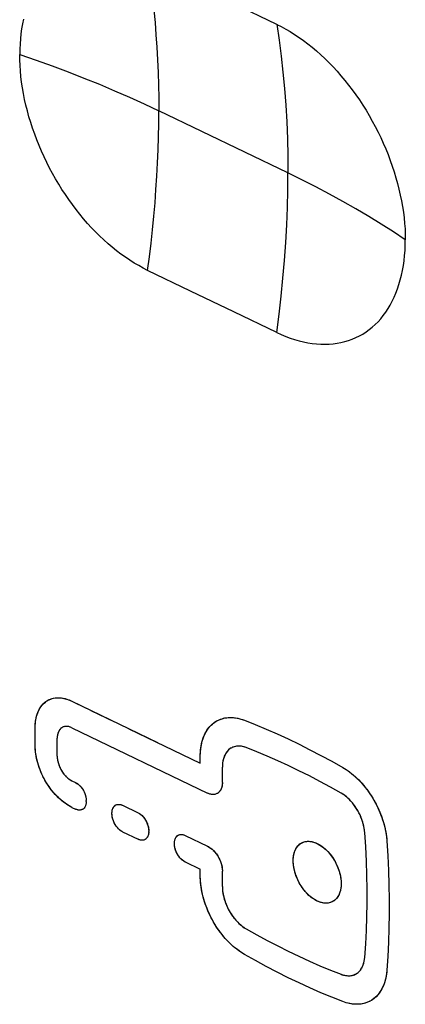
# Model space of a CAD drawing. Units: millimetres. Extents: x -69 to 34, y -131 to 32.
# Drawn here: x -11 to -4, y -90 to -71 of the extents above; entities that cross this region are included whole.
import ezdxf

# ---------------------------------------------------------------- set-up
doc = ezdxf.new("R2010")
doc.units = ezdxf.units.MM
doc.header["$LTSCALE"] = 16.335
doc.layers.add('COMPONENTI_DI_ASSIEME', color=7, linetype='CONTINUOUS')

msp = doc.modelspace()

# ---------------------------------------------------------------- linework, layer by layer
at = {"layer": 'COMPONENTI_DI_ASSIEME', "color": 7, "linetype": 'CONTINUOUS'}
for p, q in [((-6.105, -70.952), (-6.948, -70.547)), ((-7.791, -76.172), (-8.633, -75.767)), ((-6.948, -76.577), (-7.791, -76.172)), ((-6.105, -76.982), (-6.948, -76.577)), ((-10.169, -84.176), (-10.115, -84.199)), ((-10.115, -84.199), (-8.44, -85.007)), ((-10.115, -84.199), (-9.836, -84.334)), ((-9.743, -84.379), (-9.278, -84.604)), ((-6.805, -84.551), (-6.738, -84.574)), ((-10.834, -85.064), (-10.834, -84.718)), ((-10.256, -84.696), (-10.271, -84.699)), ((-10.115, -84.719), (-10.131, -84.712)), ((-10.115, -84.719), (-7.458, -86)), ((-8.999, -84.738), (-7.602, -85.411)), ((-6.311, -84.748), (-6.097, -84.841)), ((-10.403, -85.273), (-10.403, -84.926)), ((-6.097, -84.841), (-5.883, -84.939)), ((-5.883, -84.939), (-5.669, -85.042)), ((-7.602, -85.281), (-7.602, -85.238)), ((-7.602, -85.411), (-7.602, -85.281)), ((-7.17, -85.792), (-7.17, -85.489)), ((-10.115, -85.758), (-10.043, -85.793)), ((-7.194, -85.918), (-7.208, -85.945)), ((-7.171, -85.826), (-7.176, -85.859)), ((-7.17, -85.792), (-7.171, -85.826)), ((-9.836, -86.112), (-9.834, -86.145)), ((-9.834, -86.162), (-9.834, -86.145)), ((-7.274, -86.009), (-7.288, -86.015)), ((-10.115, -86.278), (-10.043, -86.313)), ((-9.836, -86.194), (-9.841, -86.222)), ((-9.834, -86.162), (-9.836, -86.194)), ((-9.318, -86.31), (-9.314, -86.299)), ((-9.249, -86.228), (-9.225, -86.221)), ((-9.225, -86.221), (-9.2, -86.219)), ((-9.2, -86.219), (-9.175, -86.22)), ((-9.122, -86.238), (-8.82, -86.383)), ((-9.331, -86.405), (-9.331, -86.388)), ((-8.613, -86.702), (-8.611, -86.735)), ((-9.122, -86.757), (-8.82, -86.903)), ((-8.613, -86.784), (-8.618, -86.813)), ((-8.611, -86.753), (-8.613, -86.784)), ((-8.611, -86.753), (-8.611, -86.735)), ((-8.094, -86.901), (-8.09, -86.889)), ((-8.024, -86.818), (-8, -86.811)), ((-8, -86.811), (-7.976, -86.809)), ((-7.976, -86.809), (-7.951, -86.81)), ((-7.898, -86.827), (-7.458, -87.039)), ((-4.381, -86.773), (-4.384, -86.745)), ((-4.364, -87.052), (-4.381, -86.773)), ((-8.107, -86.995), (-8.107, -86.978)), ((-5.519, -86.943), (-5.47, -86.942)), ((-5.47, -86.942), (-5.42, -86.948)), ((-5.42, -86.948), (-5.367, -86.963)), ((-5.367, -86.963), (-5.313, -86.985)), ((-7.898, -87.347), (-7.602, -87.489)), ((-7.602, -87.619), (-7.602, -87.489)), ((-7.171, -87.488), (-7.17, -87.524)), ((-7.17, -87.827), (-7.17, -87.524)), ((-3.918, -87.512), (-3.909, -87.797)), ((-3.909, -87.797), (-3.904, -88.081)), ((-3.904, -88.081), (-3.904, -88.362)), ((-6.292, -88.883), (-6.086, -88.991)), ((-6.086, -88.991), (-5.879, -89.094)), ((-5.879, -89.094), (-5.672, -89.193)), ((-5.672, -89.193), (-5.466, -89.288)), ((-5.883, -89.612), (-6.097, -89.505)), ((-5.668, -89.714), (-5.883, -89.612)), ((-3.949, -89.466), (-3.957, -89.537)), ((-5.454, -89.812), (-5.668, -89.714)), ((-5.24, -89.906), (-5.454, -89.812))]:
    msp.add_line(p, q, dxfattribs=at)
at = {"layer": 'COMPONENTI_DI_ASSIEME', "color": 253, "linetype": 'CONTINUOUS'}
for p, q in [((-5.888, -73.858), (-8.415, -72.643)), ((-9.324, -86.402), (-9.331, -86.405)), ((-8.1, -86.992), (-8.107, -86.995))]:
    msp.add_line(p, q, dxfattribs=at)
for points in [[(-8.632, -69.737), (-8.598, -69.968), (-8.566, -70.201), (-8.537, -70.437), (-8.511, -70.675), (-8.488, -70.915), (-8.469, -71.156), (-8.452, -71.4), (-8.438, -71.645), (-8.428, -71.893), (-8.421, -72.141), (-8.416, -72.392), (-8.415, -72.643)], [(-6.105, -70.951), (-6.059, -71.26), (-6.018, -71.572), (-5.983, -71.889), (-5.953, -72.209), (-5.929, -72.533), (-5.91, -72.86), (-5.897, -73.19), (-5.89, -73.522), (-5.888, -73.858)], [(-11.137, -71.542), (-10.817, -71.653), (-10.501, -71.766), (-10.189, -71.883), (-9.881, -72.003), (-9.578, -72.125), (-9.28, -72.251), (-8.987, -72.379), (-8.698, -72.51), (-8.415, -72.643)], [(-8.632, -75.767), (-8.598, -75.501), (-8.566, -75.236), (-8.537, -74.971), (-8.511, -74.708), (-8.488, -74.445), (-8.469, -74.184), (-8.452, -73.923), (-8.438, -73.664), (-8.428, -73.407), (-8.421, -73.151), (-8.416, -72.896), (-8.415, -72.643)], [(-6.105, -76.982), (-6.059, -76.627), (-6.018, -76.274), (-5.983, -75.922), (-5.953, -75.572), (-5.929, -75.224), (-5.91, -74.879), (-5.897, -74.536), (-5.89, -74.195), (-5.888, -73.858)], [(-3.588, -75.17), (-3.821, -75.015), (-4.059, -74.862), (-4.304, -74.711), (-4.554, -74.563), (-4.811, -74.417), (-5.072, -74.273), (-5.339, -74.132), (-5.611, -73.994), (-5.888, -73.858)]]:
    msp.add_lwpolyline(points, dxfattribs=at)
at = {"layer": 'COMPONENTI_DI_ASSIEME', "color": 7, "linetype": 'CONTINUOUS'}
for points in [[(-11.063, -70.849), (-11.082, -70.942), (-11.099, -71.037), (-11.113, -71.135), (-11.124, -71.234), (-11.131, -71.335), (-11.136, -71.437), (-11.137, -71.542)], [(-6.105, -70.952), (-6.017, -70.995), (-5.93, -71.043), (-5.842, -71.094), (-5.755, -71.148), (-5.669, -71.206), (-5.582, -71.268), (-5.497, -71.333), (-5.411, -71.401), (-5.327, -71.472), (-5.244, -71.546), (-5.162, -71.623), (-5.082, -71.702), (-5.003, -71.785), (-4.924, -71.87), (-4.848, -71.957), (-4.772, -72.048), (-4.698, -72.141), (-4.626, -72.236), (-4.556, -72.333), (-4.488, -72.432), (-4.421, -72.532), (-4.357, -72.634), (-4.295, -72.738), (-4.235, -72.844), (-4.178, -72.95), (-4.122, -73.059), (-4.069, -73.168), (-4.019, -73.279), (-3.971, -73.39), (-3.925, -73.502), (-3.883, -73.615), (-3.843, -73.727), (-3.806, -73.84), (-3.772, -73.953), (-3.74, -74.066), (-3.712, -74.179), (-3.686, -74.292), (-3.663, -74.405), (-3.643, -74.517), (-3.626, -74.629), (-3.613, -74.739), (-3.602, -74.849), (-3.594, -74.957), (-3.59, -75.064), (-3.588, -75.17)], [(-8.633, -75.767), (-8.72, -75.723), (-8.807, -75.675), (-8.894, -75.624), (-8.981, -75.57), (-9.068, -75.511), (-9.154, -75.45), (-9.239, -75.385), (-9.324, -75.316), (-9.408, -75.245), (-9.49, -75.171), (-9.572, -75.094), (-9.652, -75.014), (-9.731, -74.932), (-9.809, -74.847), (-9.885, -74.759), (-9.96, -74.668), (-10.034, -74.575), (-10.105, -74.48), (-10.175, -74.383), (-10.243, -74.284), (-10.309, -74.183), (-10.373, -74.081), (-10.435, -73.977), (-10.494, -73.871), (-10.551, -73.764), (-10.606, -73.655), (-10.659, -73.546), (-10.709, -73.435), (-10.757, -73.323), (-10.802, -73.211), (-10.844, -73.099), (-10.884, -72.986), (-10.921, -72.873), (-10.955, -72.76), (-10.986, -72.647), (-11.014, -72.534), (-11.04, -72.421), (-11.063, -72.308), (-11.082, -72.195), (-11.099, -72.084), (-11.113, -71.973), (-11.123, -71.864), (-11.131, -71.755), (-11.136, -71.648), (-11.137, -71.542)], [(-6.105, -76.982), (-6.017, -77.022), (-5.93, -77.059), (-5.842, -77.091), (-5.755, -77.12), (-5.669, -77.145), (-5.582, -77.166), (-5.497, -77.184), (-5.411, -77.197), (-5.327, -77.207), (-5.244, -77.212), (-5.162, -77.214), (-5.082, -77.211), (-5.003, -77.205), (-4.924, -77.194), (-4.848, -77.18), (-4.772, -77.162), (-4.698, -77.14), (-4.626, -77.114), (-4.556, -77.084), (-4.488, -77.05), (-4.421, -77.013), (-4.357, -76.972), (-4.295, -76.927), (-4.235, -76.879), (-4.178, -76.827), (-4.122, -76.772), (-4.069, -76.713), (-4.019, -76.651), (-3.971, -76.585), (-3.925, -76.516), (-3.883, -76.445), (-3.843, -76.37), (-3.806, -76.293), (-3.772, -76.213), (-3.74, -76.13), (-3.712, -76.044), (-3.686, -75.955), (-3.663, -75.864), (-3.643, -75.771), (-3.626, -75.675), (-3.613, -75.578), (-3.602, -75.479), (-3.594, -75.378), (-3.59, -75.275), (-3.588, -75.17)], [(-10.834, -84.718), (-10.832, -84.654), (-10.826, -84.592), (-10.816, -84.534), (-10.802, -84.478), (-10.784, -84.426), (-10.763, -84.377), (-10.738, -84.332), (-10.709, -84.29), (-10.677, -84.254), (-10.642, -84.222), (-10.604, -84.194), (-10.57, -84.175)], [(-10.834, -84.718), (-10.833, -84.678), (-10.831, -84.638), (-10.827, -84.6), (-10.821, -84.563), (-10.814, -84.526), (-10.805, -84.49), (-10.795, -84.456), (-10.783, -84.423), (-10.77, -84.391), (-10.755, -84.361), (-10.738, -84.333), (-10.72, -84.306), (-10.701, -84.281), (-10.68, -84.257), (-10.658, -84.236), (-10.635, -84.216), (-10.61, -84.198)], [(-10.61, -84.198), (-10.584, -84.183), (-10.57, -84.175)], [(-10.57, -84.175), (-10.563, -84.172), (-10.52, -84.154), (-10.474, -84.142), (-10.426, -84.134), (-10.377, -84.132), (-10.326, -84.136), (-10.275, -84.144), (-10.222, -84.157), (-10.169, -84.176)], [(-10.57, -84.175), (-10.558, -84.169), (-10.53, -84.158), (-10.502, -84.148), (-10.473, -84.141), (-10.443, -84.136), (-10.412, -84.133), (-10.381, -84.132), (-10.349, -84.133), (-10.316, -84.137), (-10.283, -84.142), (-10.249, -84.15), (-10.216, -84.159), (-10.182, -84.171), (-10.149, -84.184), (-10.115, -84.199)], [(-7.602, -85.281), (-7.6, -85.202), (-7.593, -85.126), (-7.581, -85.053), (-7.565, -84.984), (-7.544, -84.918), (-7.519, -84.856), (-7.489, -84.799), (-7.455, -84.746), (-7.417, -84.698), (-7.376, -84.656), (-7.33, -84.619), (-7.282, -84.587), (-7.258, -84.575)], [(-7.602, -85.238), (-7.599, -85.196), (-7.596, -85.155), (-7.591, -85.115), (-7.585, -85.075), (-7.578, -85.037), (-7.569, -84.999), (-7.559, -84.962), (-7.547, -84.927), (-7.534, -84.893), (-7.52, -84.86), (-7.505, -84.828), (-7.488, -84.798), (-7.471, -84.769), (-7.452, -84.742), (-7.432, -84.716), (-7.411, -84.691), (-7.388, -84.668), (-7.365, -84.647), (-7.341, -84.627), (-7.316, -84.609), (-7.29, -84.592), (-7.263, -84.577), (-7.258, -84.575)], [(-7.258, -84.575), (-7.235, -84.564), (-7.206, -84.552), (-7.176, -84.542), (-7.146, -84.534), (-7.115, -84.528), (-7.083, -84.523), (-7.05, -84.52), (-7.017, -84.519), (-6.983, -84.52), (-6.949, -84.522), (-6.915, -84.526), (-6.88, -84.532), (-6.845, -84.54), (-6.809, -84.55), (-6.774, -84.561), (-6.738, -84.574)], [(-7.258, -84.575), (-7.23, -84.562), (-7.175, -84.542), (-7.118, -84.528), (-7.059, -84.521), (-6.997, -84.519), (-6.934, -84.524), (-6.87, -84.534), (-6.805, -84.551)], [(-6.738, -84.574), (-6.525, -84.658), (-6.311, -84.747)], [(-10.298, -84.71), (-10.312, -84.718), (-10.325, -84.727), (-10.336, -84.738), (-10.347, -84.749), (-10.357, -84.762), (-10.366, -84.775), (-10.373, -84.79), (-10.38, -84.805), (-10.386, -84.821), (-10.391, -84.838), (-10.395, -84.855), (-10.399, -84.873), (-10.401, -84.89), (-10.402, -84.908), (-10.403, -84.926)], [(-10.329, -84.731), (-10.348, -84.751), (-10.365, -84.774), (-10.378, -84.8), (-10.389, -84.829), (-10.396, -84.86), (-10.401, -84.892), (-10.403, -84.926)], [(-10.298, -84.71), (-10.307, -84.715), (-10.329, -84.731)], [(-10.115, -84.719), (-10.144, -84.707), (-10.173, -84.698), (-10.201, -84.694), (-10.229, -84.693), (-10.257, -84.696), (-10.283, -84.703), (-10.298, -84.71)], [(-10.271, -84.699), (-10.285, -84.704), (-10.298, -84.71)], [(-10.225, -84.693), (-10.241, -84.694), (-10.256, -84.696)], [(-10.194, -84.695), (-10.21, -84.693), (-10.225, -84.693)], [(-10.162, -84.701), (-10.178, -84.697), (-10.194, -84.695)], [(-10.131, -84.712), (-10.147, -84.706), (-10.162, -84.701)], [(-10.115, -86.278), (-10.169, -86.249), (-10.222, -86.216), (-10.275, -86.179), (-10.326, -86.137), (-10.377, -86.091), (-10.426, -86.042), (-10.474, -85.988), (-10.52, -85.932), (-10.563, -85.872), (-10.604, -85.81), (-10.642, -85.746), (-10.677, -85.68), (-10.709, -85.612), (-10.738, -85.543), (-10.763, -85.474), (-10.784, -85.404), (-10.802, -85.334), (-10.816, -85.265), (-10.826, -85.197), (-10.832, -85.13), (-10.834, -85.064)], [(-10.702, -85.628), (-10.721, -85.585), (-10.738, -85.541), (-10.755, -85.497), (-10.769, -85.453), (-10.783, -85.409), (-10.795, -85.364), (-10.805, -85.32), (-10.814, -85.276), (-10.821, -85.232), (-10.827, -85.189), (-10.831, -85.147), (-10.833, -85.105), (-10.834, -85.064)], [(-6.986, -85.11), (-6.998, -85.116), (-7.017, -85.128), (-7.036, -85.142), (-7.053, -85.157), (-7.069, -85.175), (-7.084, -85.193), (-7.098, -85.213), (-7.11, -85.233), (-7.121, -85.255), (-7.132, -85.279), (-7.141, -85.303), (-7.148, -85.328), (-7.155, -85.353), (-7.16, -85.38), (-7.164, -85.407), (-7.167, -85.434), (-7.169, -85.461), (-7.17, -85.489)], [(-6.997, -85.115), (-7.023, -85.132), (-7.047, -85.152), (-7.069, -85.175), (-7.09, -85.201), (-7.108, -85.229), (-7.124, -85.26), (-7.137, -85.293), (-7.149, -85.329), (-7.158, -85.366)], [(-6.704, -85.108), (-6.74, -85.096), (-6.775, -85.087), (-6.809, -85.082), (-6.843, -85.079), (-6.876, -85.08), (-6.908, -85.084), (-6.939, -85.091), (-6.969, -85.102), (-6.986, -85.11)], [(-6.936, -85.091), (-6.957, -85.097), (-6.978, -85.106), (-6.986, -85.11)], [(-6.798, -85.083), (-6.822, -85.08), (-6.846, -85.079), (-6.869, -85.08), (-6.892, -85.082), (-6.914, -85.085)], [(-6.704, -85.108), (-6.728, -85.1), (-6.751, -85.093), (-6.775, -85.087), (-6.798, -85.083)], [(-4.846, -85.998), (-5.053, -85.882), (-5.259, -85.771), (-5.466, -85.663), (-5.672, -85.56), (-5.879, -85.461), (-6.086, -85.366), (-6.292, -85.276), (-6.498, -85.19), (-6.704, -85.108)], [(-5.668, -85.042), (-5.454, -85.149), (-5.24, -85.26), (-5.026, -85.376), (-4.812, -85.496)], [(-10.403, -85.273), (-10.401, -85.309), (-10.396, -85.346), (-10.389, -85.383), (-10.378, -85.422), (-10.364, -85.462), (-10.348, -85.501), (-10.329, -85.54), (-10.307, -85.577), (-10.283, -85.612), (-10.257, -85.644), (-10.229, -85.674), (-10.201, -85.7), (-10.173, -85.723), (-10.144, -85.742), (-10.115, -85.758)], [(-10.403, -85.273), (-10.402, -85.292), (-10.401, -85.312), (-10.398, -85.332), (-10.395, -85.353), (-10.391, -85.374), (-10.386, -85.395)], [(-7.158, -85.366), (-7.164, -85.405), (-7.168, -85.446), (-7.17, -85.489)], [(-10.38, -85.417), (-10.373, -85.439), (-10.365, -85.461), (-10.356, -85.483), (-10.346, -85.505), (-10.336, -85.527), (-10.324, -85.548), (-10.311, -85.57), (-10.298, -85.59), (-10.284, -85.609), (-10.27, -85.628), (-10.255, -85.646), (-10.24, -85.663), (-10.225, -85.678)], [(-4.812, -85.496), (-4.778, -85.517), (-4.743, -85.539), (-4.709, -85.563), (-4.674, -85.589), (-4.639, -85.616), (-4.604, -85.645), (-4.569, -85.676), (-4.535, -85.708), (-4.501, -85.742), (-4.468, -85.777), (-4.435, -85.813), (-4.402, -85.85), (-4.371, -85.889), (-4.339, -85.929), (-4.309, -85.97), (-4.28, -86.013), (-4.251, -86.057), (-4.223, -86.101), (-4.197, -86.147), (-4.172, -86.193), (-4.148, -86.24), (-4.125, -86.286), (-4.104, -86.334), (-4.084, -86.381), (-4.065, -86.428), (-4.048, -86.476), (-4.032, -86.523), (-4.017, -86.571), (-4.004, -86.618), (-3.992, -86.666), (-3.981, -86.712), (-3.972, -86.758), (-3.964, -86.804), (-3.958, -86.848), (-3.953, -86.892), (-3.949, -86.934)], [(-4.812, -85.496), (-4.749, -85.535), (-4.688, -85.578), (-4.627, -85.626), (-4.567, -85.678), (-4.509, -85.734), (-4.452, -85.794), (-4.397, -85.857), (-4.344, -85.923), (-4.294, -85.992), (-4.246, -86.064), (-4.202, -86.139), (-4.16, -86.215), (-4.122, -86.293), (-4.087, -86.373), (-4.056, -86.453), (-4.029, -86.534), (-4.005, -86.615), (-3.985, -86.696), (-3.969, -86.776)], [(-10.636, -85.756), (-10.659, -85.714), (-10.681, -85.671)], [(-10.209, -85.693), (-10.193, -85.707), (-10.177, -85.72), (-10.161, -85.731), (-10.146, -85.741), (-10.13, -85.75), (-10.115, -85.758)], [(-10.115, -86.278), (-10.148, -86.261), (-10.182, -86.242), (-10.215, -86.221), (-10.249, -86.198), (-10.282, -86.173), (-10.315, -86.147), (-10.348, -86.118), (-10.38, -86.088), (-10.412, -86.057), (-10.443, -86.024), (-10.473, -85.99), (-10.502, -85.954), (-10.531, -85.917), (-10.559, -85.878), (-10.586, -85.839), (-10.611, -85.798)], [(-10.043, -85.793), (-10.031, -85.799), (-10.02, -85.806), (-10.008, -85.813), (-9.997, -85.822), (-9.985, -85.831), (-9.974, -85.841), (-9.962, -85.852), (-9.951, -85.863), (-9.94, -85.876), (-9.93, -85.888), (-9.919, -85.902), (-9.91, -85.916), (-9.9, -85.93), (-9.891, -85.945), (-9.883, -85.96), (-9.876, -85.976), (-9.868, -85.991), (-9.862, -86.007), (-9.856, -86.023), (-9.851, -86.039), (-9.847, -86.055), (-9.843, -86.071), (-9.84, -86.086), (-9.838, -86.101), (-9.836, -86.116), (-9.835, -86.13), (-9.834, -86.145)], [(-10.043, -85.793), (-10.016, -85.808), (-9.99, -85.827), (-9.965, -85.849), (-9.94, -85.876), (-9.917, -85.906), (-9.895, -85.938), (-9.877, -85.972), (-9.862, -86.008), (-9.85, -86.044), (-9.841, -86.078), (-9.836, -86.112)], [(-7.208, -85.945), (-7.224, -85.968), (-7.244, -85.988), (-7.266, -86.004), (-7.275, -86.008)], [(-7.17, -85.792), (-7.17, -85.811), (-7.171, -85.829), (-7.174, -85.847), (-7.177, -85.865), (-7.181, -85.882), (-7.186, -85.898), (-7.192, -85.914), (-7.199, -85.929), (-7.207, -85.944), (-7.216, -85.957), (-7.226, -85.97), (-7.237, -85.982), (-7.248, -85.992), (-7.261, -86.001), (-7.274, -86.009)], [(-7.176, -85.859), (-7.183, -85.889), (-7.194, -85.918)], [(-7.275, -86.008), (-7.29, -86.015), (-7.316, -86.023), (-7.343, -86.026), (-7.372, -86.025), (-7.4, -86.02), (-7.429, -86.012), (-7.458, -86)], [(-7.288, -86.015), (-7.303, -86.019), (-7.317, -86.023), (-7.333, -86.025), (-7.348, -86.026), (-7.364, -86.025), (-7.38, -86.024), (-7.396, -86.021), (-7.412, -86.017), (-7.427, -86.012), (-7.443, -86.007), (-7.458, -86)], [(-4.802, -86.026), (-4.824, -86.011), (-4.846, -85.998)], [(-4.381, -86.773), (-4.386, -86.73), (-4.392, -86.687), (-4.401, -86.644), (-4.411, -86.601), (-4.424, -86.557), (-4.439, -86.514), (-4.456, -86.47), (-4.474, -86.427), (-4.495, -86.385), (-4.517, -86.344), (-4.541, -86.304), (-4.567, -86.265), (-4.594, -86.228), (-4.623, -86.192), (-4.652, -86.158), (-4.683, -86.126), (-4.714, -86.096), (-4.746, -86.068), (-4.779, -86.042), (-4.812, -86.019), (-4.846, -85.998)], [(-4.712, -86.098), (-4.734, -86.078), (-4.757, -86.059), (-4.779, -86.042), (-4.802, -86.026)], [(-4.647, -86.164), (-4.668, -86.141), (-4.69, -86.119)], [(-10.008, -86.326), (-10.019, -86.322), (-10.031, -86.318), (-10.043, -86.313)], [(-9.917, -86.322), (-9.941, -86.329), (-9.965, -86.332), (-9.99, -86.33), (-10.016, -86.323), (-10.043, -86.313)], [(-9.985, -86.33), (-9.996, -86.328), (-10.008, -86.326)], [(-9.962, -86.332), (-9.973, -86.331), (-9.985, -86.33)], [(-9.91, -86.319), (-9.919, -86.323), (-9.929, -86.327), (-9.94, -86.329), (-9.951, -86.331), (-9.962, -86.332)], [(-9.836, -86.189), (-9.838, -86.202), (-9.84, -86.215), (-9.843, -86.228), (-9.847, -86.24), (-9.851, -86.251), (-9.856, -86.262), (-9.862, -86.273), (-9.868, -86.282), (-9.875, -86.291), (-9.883, -86.3), (-9.891, -86.307), (-9.9, -86.313), (-9.909, -86.319), (-9.91, -86.319)], [(-9.878, -86.294), (-9.896, -86.31), (-9.91, -86.319)], [(-9.841, -86.222), (-9.85, -86.249), (-9.862, -86.272), (-9.878, -86.294)], [(-9.834, -86.162), (-9.835, -86.176), (-9.836, -86.189)], [(-9.331, -86.388), (-9.329, -86.357), (-9.324, -86.328)], [(-9.329, -86.36), (-9.328, -86.347), (-9.325, -86.334)], [(-9.325, -86.334), (-9.322, -86.322), (-9.318, -86.31)], [(-9.324, -86.328), (-9.315, -86.302), (-9.303, -86.278), (-9.288, -86.257), (-9.27, -86.24), (-9.255, -86.231)], [(-9.314, -86.299), (-9.309, -86.288), (-9.303, -86.277), (-9.297, -86.268), (-9.29, -86.258), (-9.282, -86.25), (-9.274, -86.243)], [(-9.274, -86.243), (-9.265, -86.237), (-9.255, -86.231)], [(-9.255, -86.231), (-9.246, -86.227), (-9.236, -86.224), (-9.225, -86.221), (-9.214, -86.219), (-9.203, -86.219), (-9.191, -86.219), (-9.18, -86.22), (-9.168, -86.222), (-9.157, -86.225), (-9.145, -86.228), (-9.134, -86.232), (-9.122, -86.238)], [(-9.175, -86.22), (-9.149, -86.227), (-9.122, -86.238)], [(-4.454, -86.475), (-4.467, -86.444), (-4.481, -86.413), (-4.496, -86.383), (-4.512, -86.353), (-4.529, -86.323), (-4.547, -86.295), (-4.566, -86.266), (-4.586, -86.239), (-4.605, -86.213), (-4.626, -86.188)], [(-9.331, -86.388), (-9.33, -86.374), (-9.329, -86.36)], [(-9.122, -86.757), (-9.149, -86.742), (-9.175, -86.723), (-9.2, -86.701), (-9.225, -86.675), (-9.248, -86.645), (-9.27, -86.613), (-9.288, -86.578), (-9.303, -86.542), (-9.315, -86.507), (-9.324, -86.472), (-9.329, -86.439), (-9.331, -86.405)], [(-9.328, -86.448), (-9.329, -86.434), (-9.33, -86.419), (-9.331, -86.405)], [(-9.122, -86.757), (-9.134, -86.751), (-9.146, -86.744), (-9.157, -86.736), (-9.169, -86.728), (-9.18, -86.719), (-9.192, -86.709), (-9.203, -86.698), (-9.214, -86.686), (-9.225, -86.674), (-9.236, -86.661), (-9.246, -86.648), (-9.256, -86.634), (-9.265, -86.619), (-9.274, -86.605), (-9.282, -86.589), (-9.29, -86.574), (-9.297, -86.558), (-9.303, -86.542), (-9.309, -86.526), (-9.314, -86.51), (-9.319, -86.495), (-9.322, -86.479), (-9.325, -86.464)], [(-8.82, -86.383), (-8.808, -86.39), (-8.796, -86.397), (-8.784, -86.404), (-8.773, -86.413), (-8.761, -86.422), (-8.75, -86.432), (-8.739, -86.443), (-8.727, -86.454), (-8.717, -86.466), (-8.706, -86.479), (-8.696, -86.493), (-8.686, -86.507), (-8.676, -86.521), (-8.668, -86.536), (-8.659, -86.551), (-8.652, -86.567), (-8.645, -86.582), (-8.638, -86.598), (-8.633, -86.614), (-8.628, -86.63), (-8.623, -86.646), (-8.619, -86.662), (-8.616, -86.677)], [(-8.82, -86.383), (-8.793, -86.399), (-8.767, -86.417), (-8.742, -86.439), (-8.717, -86.466), (-8.693, -86.496), (-8.672, -86.528), (-8.654, -86.562), (-8.639, -86.598), (-8.626, -86.634), (-8.618, -86.668), (-8.613, -86.702)], [(-4.421, -86.567), (-4.431, -86.536), (-4.442, -86.505)], [(-8.614, -86.692), (-8.612, -86.707), (-8.611, -86.721), (-8.611, -86.735)], [(-4.384, -86.745), (-4.387, -86.716), (-4.392, -86.687), (-4.398, -86.658), (-4.404, -86.628), (-4.412, -86.597)], [(-8.785, -86.916), (-8.797, -86.913), (-8.808, -86.908), (-8.82, -86.903)], [(-8.693, -86.912), (-8.717, -86.919), (-8.742, -86.922), (-8.767, -86.92), (-8.793, -86.914), (-8.82, -86.903)], [(-8.762, -86.921), (-8.774, -86.919), (-8.785, -86.916)], [(-8.687, -86.909), (-8.696, -86.914), (-8.706, -86.917), (-8.717, -86.92), (-8.728, -86.921), (-8.739, -86.922)], [(-8.612, -86.78), (-8.614, -86.793), (-8.616, -86.806), (-8.62, -86.819), (-8.623, -86.83), (-8.628, -86.842), (-8.633, -86.853), (-8.639, -86.863), (-8.645, -86.873), (-8.652, -86.882), (-8.66, -86.89), (-8.668, -86.897), (-8.677, -86.904), (-8.687, -86.91)], [(-8.654, -86.884), (-8.672, -86.901), (-8.687, -86.909)], [(-8.618, -86.813), (-8.626, -86.839), (-8.638, -86.863), (-8.654, -86.884)], [(-8.611, -86.753), (-8.611, -86.767), (-8.612, -86.78)], [(-8.107, -86.978), (-8.105, -86.947), (-8.1, -86.918)], [(-8.101, -86.925), (-8.098, -86.913), (-8.094, -86.901)], [(-8.1, -86.918), (-8.091, -86.892), (-8.079, -86.868), (-8.064, -86.847), (-8.045, -86.83), (-8.031, -86.821)], [(-8.09, -86.889), (-8.085, -86.878), (-8.079, -86.868), (-8.073, -86.858), (-8.066, -86.849), (-8.058, -86.841), (-8.05, -86.833)], [(-8.05, -86.833), (-8.041, -86.827), (-8.032, -86.822), (-8.031, -86.821)], [(-8.031, -86.821), (-8.022, -86.817), (-8.012, -86.814), (-8.001, -86.811), (-7.99, -86.809), (-7.979, -86.809), (-7.967, -86.809), (-7.956, -86.81), (-7.945, -86.812), (-7.933, -86.814), (-7.921, -86.818), (-7.91, -86.822), (-7.898, -86.827)], [(-7.951, -86.81), (-7.925, -86.817), (-7.898, -86.827)], [(-3.969, -86.776), (-3.957, -86.856), (-3.949, -86.934)], [(-8.739, -86.922), (-8.75, -86.922), (-8.762, -86.921)], [(-8.107, -86.978), (-8.106, -86.964), (-8.105, -86.951)], [(-7.898, -87.347), (-7.909, -87.341), (-7.921, -87.334), (-7.932, -87.327), (-7.944, -87.318), (-7.956, -87.309), (-7.967, -87.299), (-7.978, -87.288), (-7.99, -87.277), (-8.001, -87.265), (-8.011, -87.252), (-8.022, -87.238), (-8.031, -87.224), (-8.041, -87.21), (-8.05, -87.195), (-8.058, -87.18), (-8.066, -87.165), (-8.073, -87.149), (-8.079, -87.133), (-8.085, -87.117), (-8.09, -87.101), (-8.094, -87.085), (-8.098, -87.07), (-8.101, -87.054), (-8.104, -87.039), (-8.105, -87.024), (-8.106, -87.01), (-8.107, -86.995)], [(-7.898, -87.347), (-7.925, -87.332), (-7.951, -87.313), (-7.976, -87.291), (-8.001, -87.264), (-8.024, -87.234), (-8.046, -87.202), (-8.064, -87.168), (-8.079, -87.132), (-8.091, -87.096), (-8.1, -87.062), (-8.105, -87.029), (-8.107, -86.995)], [(-8.105, -86.951), (-8.104, -86.938), (-8.101, -86.925)], [(-7.458, -87.039), (-7.442, -87.047), (-7.426, -87.056), (-7.41, -87.067), (-7.395, -87.078), (-7.379, -87.091), (-7.363, -87.105)], [(-7.458, -87.039), (-7.429, -87.055), (-7.4, -87.074), (-7.372, -87.097), (-7.343, -87.124), (-7.315, -87.153), (-7.289, -87.186), (-7.266, -87.22), (-7.243, -87.258), (-7.224, -87.296), (-7.208, -87.335), (-7.194, -87.375), (-7.183, -87.414), (-7.176, -87.451), (-7.171, -87.488)], [(-5.313, -88.111), (-5.338, -88.098), (-5.363, -88.084), (-5.387, -88.069), (-5.411, -88.052), (-5.435, -88.034), (-5.459, -88.014), (-5.482, -87.993), (-5.505, -87.971), (-5.527, -87.947), (-5.548, -87.923), (-5.569, -87.898), (-5.59, -87.871), (-5.609, -87.844), (-5.628, -87.815), (-5.646, -87.786), (-5.663, -87.757), (-5.679, -87.727), (-5.694, -87.696), (-5.708, -87.665), (-5.721, -87.633), (-5.733, -87.601), (-5.743, -87.57), (-5.752, -87.538), (-5.76, -87.506), (-5.767, -87.475), (-5.773, -87.443), (-5.777, -87.412), (-5.78, -87.382), (-5.782, -87.352), (-5.783, -87.322), (-5.782, -87.293), (-5.78, -87.265), (-5.777, -87.237), (-5.773, -87.211), (-5.767, -87.185), (-5.76, -87.16), (-5.752, -87.136), (-5.742, -87.113), (-5.731, -87.091), (-5.72, -87.071), (-5.706, -87.052), (-5.692, -87.034), (-5.677, -87.018), (-5.661, -87.003), (-5.644, -86.99), (-5.626, -86.978), (-5.609, -86.969)], [(-5.313, -88.111), (-5.369, -88.08), (-5.423, -88.043), (-5.474, -88), (-5.524, -87.95), (-5.573, -87.893), (-5.617, -87.832), (-5.657, -87.768), (-5.692, -87.699), (-5.722, -87.63), (-5.746, -87.56), (-5.764, -87.489), (-5.776, -87.419), (-5.782, -87.352), (-5.782, -87.285), (-5.775, -87.224), (-5.762, -87.166), (-5.742, -87.114), (-5.717, -87.068), (-5.687, -87.028), (-5.651, -86.995), (-5.609, -86.969)], [(-5.609, -86.969), (-5.607, -86.968), (-5.587, -86.96), (-5.567, -86.953), (-5.546, -86.947), (-5.525, -86.944), (-5.503, -86.942), (-5.48, -86.941), (-5.457, -86.943), (-5.434, -86.946), (-5.41, -86.95), (-5.387, -86.957), (-5.362, -86.965), (-5.338, -86.974), (-5.313, -86.985)], [(-5.609, -86.969), (-5.567, -86.953), (-5.519, -86.943)], [(-5.313, -86.985), (-5.289, -86.998), (-5.264, -87.012), (-5.24, -87.027), (-5.216, -87.044), (-5.192, -87.062), (-5.169, -87.081), (-5.146, -87.102), (-5.123, -87.124), (-5.101, -87.148), (-5.079, -87.172), (-5.058, -87.198), (-5.038, -87.224), (-5.018, -87.252), (-4.999, -87.28), (-4.981, -87.309), (-4.964, -87.339), (-4.948, -87.369), (-4.933, -87.4), (-4.919, -87.431), (-4.906, -87.463), (-4.894, -87.494), (-4.884, -87.526), (-4.874, -87.558), (-4.866, -87.59), (-4.859, -87.621), (-4.854, -87.652), (-4.849, -87.683), (-4.846, -87.714), (-4.844, -87.744), (-4.844, -87.773), (-4.844, -87.802), (-4.846, -87.831), (-4.85, -87.858), (-4.854, -87.885), (-4.86, -87.911), (-4.867, -87.936), (-4.875, -87.96), (-4.884, -87.983), (-4.895, -88.004), (-4.907, -88.025), (-4.92, -88.044), (-4.934, -88.061), (-4.949, -88.078), (-4.965, -88.092), (-4.982, -88.106), (-5, -88.117), (-5.017, -88.126)], [(-5.313, -86.985), (-5.259, -87.015), (-5.207, -87.05), (-5.156, -87.092), (-5.107, -87.141), (-5.059, -87.196), (-5.015, -87.256), (-4.976, -87.319), (-4.94, -87.386), (-4.909, -87.455), (-4.884, -87.525), (-4.865, -87.596), (-4.852, -87.666), (-4.845, -87.734), (-4.844, -87.8), (-4.85, -87.863), (-4.862, -87.92), (-4.881, -87.974), (-4.905, -88.021), (-4.935, -88.062), (-4.97, -88.096), (-5.01, -88.123), (-5.017, -88.126)], [(-4.381, -89.215), (-4.364, -88.952), (-4.351, -88.687), (-4.343, -88.42), (-4.338, -88.15), (-4.338, -87.878), (-4.343, -87.605), (-4.351, -87.329), (-4.364, -87.052)], [(-3.949, -86.934), (-3.931, -87.224), (-3.918, -87.511)], [(-7.347, -87.119), (-7.332, -87.135), (-7.317, -87.152), (-7.302, -87.17), (-7.287, -87.189), (-7.273, -87.208), (-7.26, -87.229), (-7.247, -87.25), (-7.236, -87.271), (-7.225, -87.293), (-7.215, -87.315), (-7.207, -87.337), (-7.199, -87.359), (-7.192, -87.381)], [(-7.186, -87.403), (-7.181, -87.424), (-7.177, -87.446), (-7.174, -87.466), (-7.171, -87.486), (-7.17, -87.506), (-7.17, -87.524)], [(-6.738, -89.157), (-6.774, -89.135), (-6.809, -89.113), (-6.844, -89.088), (-6.879, -89.062), (-6.914, -89.035), (-6.949, -89.006), (-6.983, -88.976), (-7.017, -88.944), (-7.05, -88.911), (-7.082, -88.877), (-7.114, -88.842), (-7.145, -88.805), (-7.176, -88.768), (-7.205, -88.73), (-7.234, -88.69), (-7.262, -88.65), (-7.289, -88.609), (-7.316, -88.567), (-7.341, -88.525), (-7.365, -88.482), (-7.388, -88.438), (-7.41, -88.394), (-7.432, -88.349), (-7.452, -88.304), (-7.47, -88.258), (-7.488, -88.212), (-7.505, -88.166), (-7.52, -88.12), (-7.534, -88.073), (-7.547, -88.027), (-7.558, -87.98), (-7.569, -87.934), (-7.578, -87.888), (-7.585, -87.842), (-7.591, -87.796), (-7.596, -87.751), (-7.599, -87.706), (-7.602, -87.663), (-7.602, -87.619)], [(-6.738, -89.157), (-6.805, -89.115), (-6.87, -89.069), (-6.934, -89.019), (-6.997, -88.963), (-7.059, -88.902), (-7.118, -88.837), (-7.175, -88.769), (-7.23, -88.696), (-7.282, -88.621), (-7.33, -88.543), (-7.376, -88.462), (-7.417, -88.38), (-7.455, -88.295), (-7.489, -88.21), (-7.519, -88.124), (-7.544, -88.038), (-7.565, -87.952), (-7.581, -87.867), (-7.593, -87.783), (-7.6, -87.701), (-7.602, -87.619)], [(-7.17, -87.827), (-7.168, -87.871), (-7.164, -87.916), (-7.158, -87.961), (-7.149, -88.007), (-7.137, -88.053), (-7.124, -88.1), (-7.108, -88.146), (-7.09, -88.192), (-7.07, -88.237), (-7.047, -88.281), (-7.023, -88.325), (-6.997, -88.367), (-6.969, -88.407), (-6.939, -88.446), (-6.908, -88.483), (-6.876, -88.517), (-6.843, -88.55), (-6.809, -88.58), (-6.775, -88.608), (-6.74, -88.633), (-6.704, -88.655)], [(-7.17, -87.827), (-7.169, -87.855), (-7.167, -87.884), (-7.164, -87.914), (-7.16, -87.945), (-7.155, -87.977), (-7.148, -88.009), (-7.141, -88.041), (-7.132, -88.074), (-7.121, -88.107)], [(-7.11, -88.14), (-7.098, -88.173), (-7.084, -88.206), (-7.069, -88.239), (-7.053, -88.271), (-7.035, -88.303), (-7.017, -88.334), (-6.998, -88.365), (-6.978, -88.395), (-6.957, -88.423), (-6.936, -88.45)], [(-5.24, -88.139), (-5.264, -88.131), (-5.289, -88.122), (-5.313, -88.111)], [(-5.017, -88.126), (-5.054, -88.141), (-5.102, -88.152), (-5.153, -88.154), (-5.204, -88.148), (-5.258, -88.134), (-5.313, -88.111)], [(-5.192, -88.15), (-5.216, -88.145), (-5.24, -88.139)], [(-5.146, -88.154), (-5.169, -88.153), (-5.192, -88.15)], [(-5.017, -88.126), (-5.019, -88.127), (-5.038, -88.136), (-5.058, -88.143), (-5.079, -88.148), (-5.101, -88.152), (-5.123, -88.154), (-5.146, -88.154)], [(-3.904, -88.363), (-3.909, -88.642), (-3.918, -88.919), (-3.931, -89.194), (-3.949, -89.466)], [(-6.914, -88.477), (-6.891, -88.502), (-6.868, -88.526), (-6.845, -88.548), (-6.822, -88.57), (-6.798, -88.59), (-6.774, -88.608), (-6.751, -88.625), (-6.727, -88.641), (-6.704, -88.655)], [(-6.704, -88.655), (-6.498, -88.771), (-6.292, -88.883)], [(-6.097, -89.505), (-6.311, -89.393), (-6.524, -89.277), (-6.738, -89.157)], [(-4.564, -89.544), (-4.542, -89.531), (-4.517, -89.514), (-4.495, -89.494), (-4.475, -89.471), (-4.456, -89.446), (-4.439, -89.419), (-4.424, -89.39), (-4.411, -89.358), (-4.401, -89.325), (-4.392, -89.29), (-4.386, -89.253), (-4.381, -89.215)], [(-4.442, -89.424), (-4.431, -89.404), (-4.421, -89.382), (-4.412, -89.36), (-4.404, -89.337), (-4.398, -89.314), (-4.392, -89.29), (-4.387, -89.265), (-4.384, -89.24), (-4.381, -89.215)], [(-5.465, -89.288), (-5.259, -89.378), (-5.052, -89.464), (-4.846, -89.545)], [(-4.846, -89.545), (-4.824, -89.553), (-4.801, -89.56), (-4.779, -89.565), (-4.757, -89.569), (-4.734, -89.572), (-4.712, -89.574), (-4.69, -89.574), (-4.668, -89.573), (-4.647, -89.57), (-4.626, -89.566), (-4.605, -89.56), (-4.585, -89.553), (-4.564, -89.544)], [(-4.846, -89.545), (-4.812, -89.557), (-4.779, -89.565), (-4.747, -89.571), (-4.714, -89.574), (-4.683, -89.574), (-4.652, -89.571), (-4.623, -89.565), (-4.594, -89.556)], [(-4.594, -89.556), (-4.567, -89.545), (-4.564, -89.544)], [(-4.564, -89.544), (-4.547, -89.534), (-4.529, -89.522), (-4.512, -89.509), (-4.496, -89.494), (-4.481, -89.479), (-4.467, -89.462), (-4.454, -89.443)], [(-3.949, -89.466), (-3.953, -89.505), (-3.958, -89.544), (-3.964, -89.583), (-3.972, -89.621), (-3.981, -89.658), (-3.992, -89.695), (-4.004, -89.73), (-4.017, -89.765), (-4.032, -89.798), (-4.048, -89.831), (-4.065, -89.862), (-4.084, -89.891), (-4.104, -89.919), (-4.125, -89.946), (-4.148, -89.972), (-4.172, -89.995), (-4.197, -90.017), (-4.224, -90.038), (-4.251, -90.056), (-4.28, -90.072), (-4.288, -90.076)], [(-3.957, -89.537), (-3.969, -89.606), (-3.985, -89.67), (-4.005, -89.732), (-4.029, -89.791), (-4.056, -89.845), (-4.087, -89.896), (-4.122, -89.942), (-4.16, -89.984), (-4.202, -90.021), (-4.246, -90.053), (-4.288, -90.076)], [(-4.812, -90.079), (-5.026, -89.995), (-5.24, -89.906)], [(-4.288, -90.076), (-4.294, -90.079), (-4.344, -90.1), (-4.397, -90.116), (-4.452, -90.127), (-4.509, -90.132), (-4.567, -90.132), (-4.627, -90.127), (-4.688, -90.117), (-4.749, -90.101), (-4.812, -90.079)], [(-4.288, -90.076), (-4.309, -90.086), (-4.34, -90.099), (-4.371, -90.109), (-4.402, -90.117), (-4.435, -90.124), (-4.468, -90.129), (-4.501, -90.132), (-4.535, -90.133), (-4.57, -90.132), (-4.604, -90.13), (-4.639, -90.125), (-4.674, -90.119), (-4.709, -90.112), (-4.743, -90.103), (-4.778, -90.092), (-4.812, -90.079)]]:
    msp.add_lwpolyline(points, dxfattribs=at)

doc.saveas('drawing.dxf')
